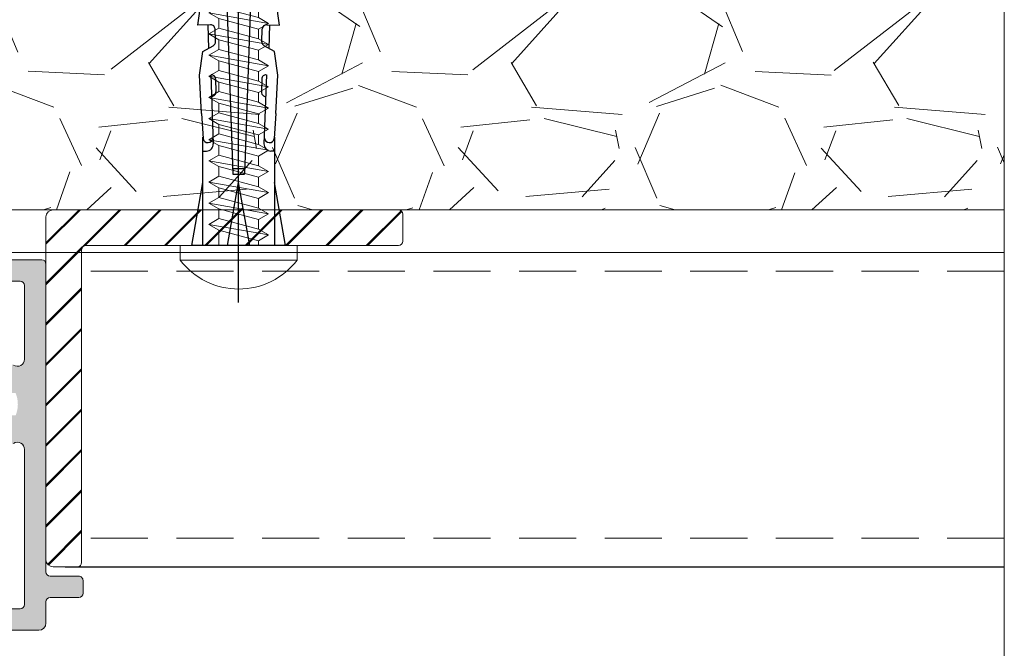
# Model space of a CAD drawing. Units: millimetres. Extents: x 1325 to 2835, y 796 to 3700.
# Drawn here: x 1457 to 1474, y 1519 to 1530 of the extents above; entities that cross this region are included whole.
import ezdxf

# ---------------------------------------------------------------- set-up
doc = ezdxf.new("R2010")
doc.units = ezdxf.units.MM
doc.linetypes.add('TRAZOSX2', pattern=[1.5, 1, -0.5])
doc.layers.get('0').update_dxf_attribs({"lineweight": 9})
doc.layers.add('00_PERFILES', color=7, linetype='Continuous', lineweight=9)
doc.layers.add('00_SOMBREADO', color=254, linetype='Continuous', lineweight=5)
doc.layers.add('COTAS', color=7, linetype='Continuous', true_color=0x44697d)
doc.layers.add('Tornilleria', color=8, linetype='Continuous')

# ---------------------------------------------------------------- blocks, each defined once
blk = doc.blocks.new('TACO')
at = {"layer": 'Tornilleria', "color": 8, "extrusion": (0.1736482554682353, 0.9848077392937358, 0), "elevation": 3.226071688855117}
blk.add_lwpolyline([(0.5688437432332584, 0), (-3.899033508140407, 0)], dxfattribs=at)
at = {"layer": 'Tornilleria', "color": 8, "extrusion": (1, 0, 0)}
for points in [[(2.5, 0), (3.27583909034729, 0)], [(-2.5, 0), (2.5, 0)], [(-3.27583909034729, 0), (-2.5, 0)]]:
    blk.add_lwpolyline(points, dxfattribs=at)
at = {"layer": 'Tornilleria', "color": 8, "extrusion": (0.9993908270190958, 0.03489949670250097, 0)}
for points, elevation in [([(1.42525887113336, 0), (2.325258847291503, 0)], 15.5109139339845), ([(1.425257917459044, 0), (2.325258847291503, 0)], 19.0109139339845), ([(1.425257917459044, 0), (2.325258847291503, 0)], 22.5109139339845), ([(2.113666888291869, 0), (0.2252588532519669, 0)], 23.71091469692395), ([(2.268122725507774, 0), (2.025258894975219, 0)], 6.683734025232055), ([(1.363110896165404, 0), (0.225258853251967, 0)], 25.0109139339845)]:
    blk.add_lwpolyline(points, dxfattribs=dict(at, elevation=elevation))
at = {"layer": 'Tornilleria', "color": 8, "extrusion": (0.139173101144921, 0.9902680687155906, 0)}
for points, elevation in [([(-14.87149133612689, 0), (-16.5410512595388, 0)], 4.983374881934171), ([(-18.31831847155616, 0), (-19.9878783949683, 0)], 5.591143504411879), ([(-11.42466420069739, 0), (-13.09422412410953, 0)], 4.375606259456459)]:
    blk.add_lwpolyline(points, dxfattribs=dict(at, elevation=elevation))
at = {"layer": 'Tornilleria', "color": 8, "extrusion": (0.139172658870699, 0.9902681308730783, 0), "elevation": 6.19890240612443}
blk.add_lwpolyline([(-21.7651483755457, 0), (-22.9836609885982, 0)], dxfattribs=at)
at = {"layer": 'Tornilleria', "color": 8, "extrusion": (0.4694721142868338, 0.882947299620453, 0), "elevation": 13.68595873471966}
blk.add_lwpolyline([(-19.47741248192479, 0), (-20.97852284218312, 0)], dxfattribs=at)
at = {"layer": 'Tornilleria', "color": 8, "extrusion": (0, 1, 0)}
for points, elevation in [([(0, 0), (-7.592774861829029, 0)], 2.5), ([(-7.592774861829037, 0), (0, 0)], -2.5)]:
    blk.add_lwpolyline(points, dxfattribs=dict(at, elevation=elevation))
at = {"layer": 'Tornilleria', "color": 8}
for points in [[(9.24757786031679, 2.592881334916848), (7.501800437664194, 2.494893757161763)], [(9.24757786031679, 2.592881334916848), (11.92244684626644, 2.743017213661239)], [(13.57575872722873, 2.510659381572694), (13.99134729817672, 1.776108109247855)], [(17.07362662179556, 2.632807620031448), (17.48921716133545, 1.898254627222059)], [(20.5714945163624, 2.754955858490201), (20.98708505590228, 2.020402865680812)], [(10.4904035242204, 1.742068858359849), (10.40693086103224, 1.88960664155354)], [(0, 0.7758389711380005), (4.400000095367432, 0)], [(0, -0.7758389711380005), (4.400000095367432, 0)], [(10.4904035242204, -1.742068858359849), (10.40693086103224, -1.88960664155354)], [(13.57575872722873, -2.510659381572694), (13.99134729817672, -1.776108109247855)], [(17.07362662179556, -2.632807620031448), (17.48921716133545, -1.898254627222059)], [(20.5714945163624, -2.754955858490201), (20.98708505590228, -2.020402865680812)], [(9.24757786031679, -2.592881334916848), (7.501800437664194, -2.494893757161762)], [(9.24757786031679, -2.592881334916848), (11.92244684626644, -2.743017213661239)]]:
    blk.add_lwpolyline(points, dxfattribs=at)
at = {"layer": 'Tornilleria', "color": 8, "extrusion": (-0.03489949670250097, 0.9993908270190958, 0)}
for points, elevation in [([(-15.5109139339845, 0), (-13.86858567165539, 0)], 1.625258799607787), ([(-19.0109139339845, 0), (-17.3685856716554, 0)], 1.625258799607787), ([(-22.5109139339845, 0), (-20.8685856716554, 0)], 1.625258799607787), ([(-12.0109139339845, 0), (-7.183734025232055, 0)], 1.525258894975218), ([(-11.71091374324963, 0), (-10.81091412471936, 0)], 1.21342181783441), ([(-14.31091412471936, 0), (-15.21091374324963, 0)], 1.125258799607787), ([(-17.81091317104504, 0), (-18.71091469692395, 0)], 1.125258799607787), ([(-21.31091317104504, 0), (-22.21091469692395, 0)], 1.125258799607787), ([(-25.0109139339845, 0), (-5.010913933984496, 0)], 0.225258853251967)]:
    blk.add_lwpolyline(points, dxfattribs=dict(at, elevation=elevation))
at = {"layer": 'Tornilleria', "color": 8, "extrusion": (0, 1, 0)}
for points in [[(4, 0), (-29, 0)], [(0, 0), (-4.400000095367432, 0)]]:
    blk.add_lwpolyline(points, dxfattribs=at)
at = {"layer": 'Tornilleria', "color": 8, "extrusion": (1, 0, 0)}
for elevation in [5, 5.400000095367432]:
    blk.add_lwpolyline([(0.4000000059604645, 0), (-0.4000000059604645, 0)], dxfattribs=dict(at, elevation=elevation))
at = {"layer": 'Tornilleria', "color": 8, "extrusion": (-0.03489949670250098, -0.9993908270190958, 0)}
for points, elevation in [([(25.0109139339845, 0), (5.010913933984496, 0)], 0.2252588532519669), ([(12.0109139339845, 0), (7.183734025232055, 0)], 1.525258894975218), ([(11.71091374324964, 0), (10.81091412471936, 0)], 1.21342181783441), ([(14.31091412471936, 0), (15.21091374324964, 0)], 1.125258799607787), ([(17.81091317104504, 0), (18.71091469692395, 0)], 1.125258799607787), ([(21.31091317104505, 0), (22.21091469692395, 0)], 1.125258799607787), ([(15.5109139339845, 0), (13.86858567165539, 0)], 1.625258799607786), ([(19.0109139339845, 0), (17.3685856716554, 0)], 1.625258799607786), ([(22.5109139339845, 0), (20.8685856716554, 0)], 1.625258799607786)]:
    blk.add_lwpolyline(points, dxfattribs=dict(at, elevation=elevation))
at = {"layer": 'Tornilleria', "color": 8, "extrusion": (0.9993908270190958, -0.03489949670250096, 0)}
for points, elevation in [([(-2.113666888291869, 0), (-0.2252588532519668, 0)], 23.71091469692395), ([(-1.363110896165403, 0), (-0.225258853251967, 0)], 25.0109139339845), ([(-1.42525887113336, 0), (-2.325258847291502, 0)], 15.5109139339845), ([(-2.268122725507774, 0), (-2.025258894975219, 0)], 6.683734025232056), ([(-1.425257917459044, 0), (-2.325258847291502, 0)], 19.0109139339845), ([(-1.425257917459044, 0), (-2.325258847291502, 0)], 22.5109139339845)]:
    blk.add_lwpolyline(points, dxfattribs=dict(at, elevation=elevation))
at = {"layer": 'Tornilleria', "color": 8, "extrusion": (-0.1736482554682353, 0.9848077392937358, 0), "elevation": -3.226071688854862}
blk.add_lwpolyline([(0.5688437432334329, 0), (-3.899033508140683, 0)], dxfattribs=at)
at = {"layer": 'Tornilleria', "color": 8, "extrusion": (0.139173101144921, -0.9902680687155906, 0)}
for points, elevation in [([(11.42466420069739, 0), (13.09422412410953, 0)], 4.375606259456459), ([(14.87149133612689, 0), (16.5410512595388, 0)], 4.983374881934171), ([(18.31831847155616, 0), (19.9878783949683, 0)], 5.591143504411879)]:
    blk.add_lwpolyline(points, dxfattribs=dict(at, elevation=elevation))
at = {"layer": 'Tornilleria', "color": 8, "extrusion": (0.4694721142868339, -0.882947299620453, 0), "elevation": 13.68595873471966}
blk.add_lwpolyline([(19.47741248192479, 0), (20.97852284218312, 0)], dxfattribs=at)
at = {"layer": 'Tornilleria', "color": 8, "extrusion": (0.1391726588706991, -0.9902681308730783, 0), "elevation": 6.198902406124431}
blk.add_lwpolyline([(21.7651483755457, 0), (22.9836609885982, 0)], dxfattribs=at)
at = {"layer": 'Tornilleria', "color": 8}
for centre, radius, start, end in [((7.108677372434978, 2.274733863902407), 0.5000000000001137, 182.000000000013, 272.0000025044557), ((7.552267042055913, 2.148551033977173), 0.349999994039542, 98.29038634276438, 263.932975358802), ((18.64977578970614, 2.077391253493679), 0.2999991745882718, 271.9999880686253, 1.999989164001427), ((22.14764368427297, 2.199539491952432), 0.2999991745882718, 271.9999880686253, 1.999989164001427), ((10.75151071241574, 1.889796368576305), 0.3000000119209358, 209.4999996269003, 272.0000025044817), ((11.65096207549558, 1.921205902295454), 0.3000000119209292, 272.0000025044817, 2.000005008963459), ((14.25245549261179, 1.923835941139324), 0.3000016691895607, 209.4999872536082, 271.9999879338032), ((15.15190690876295, 1.955243934845641), 0.3000001282627019, 271.9999880687035, 1.999989164014455), ((17.75032250471644, 2.045980895320072), 0.2999984177097638, 209.4999954410021, 271.9999961212548), ((21.24819039928327, 2.168129133778826), 0.2999984177097638, 209.4999954410021, 271.9999961212548), ((7.108677372434978, -2.274733863902407), 0.5000000000001137, 87.99999749554435, 177.999999999987), ((7.552267042055913, -2.148551033977173), 0.349999994039542, 96.06702464119797, 261.7096136572356), ((10.75151071241574, -1.889796368576305), 0.3000000119209358, 87.9999974955183, 150.5000003730997), ((11.65096207549558, -1.921205902295454), 0.3000000119209292, 357.9999949910365, 87.9999974955183), ((14.25245549261179, -1.923835941139323), 0.3000016691895607, 88.00001206619683, 150.5000127463918), ((15.15190690876295, -1.955243934845641), 0.3000001282627019, 358.0000108359856, 88.00001193129653), ((17.75032250471644, -2.045980895320072), 0.2999984177097638, 88.00000387874519, 150.5000045589979), ((18.64977578970614, -2.077391253493678), 0.2999991745882718, 358.0000108359986, 88.0000119313747), ((21.24819039928327, -2.168129133778825), 0.2999984177097638, 88.00000387874519, 150.5000045589979), ((22.14764368427297, -2.199539491952432), 0.2999991745882718, 358.0000108359986, 88.0000119313747)]:
    blk.add_arc(centre, radius, start, end, dxfattribs=at)
blk = doc.blocks.new('Wurth DIN 7981 4.2x35', base_point=(1259.568531092871, 1362.836520073702))
at = {"color": 8}
for p, q in [((1259.568531092871, 1366.936520073702), (1258.551864426205, 1366.936520073702)), ((1258.551864426205, 1358.736520073702), (1258.551864426205, 1366.936520073702)), ((1259.568531092871, 1358.736520073702), (1259.568531092871, 1366.936520073702)), ((1259.568531092871, 1364.236520073702), (1259.90496138144, 1364.236520073702)), ((1259.568531092871, 1361.436520073702), (1259.568531092871, 1364.236520073702)), ((1260.713250920539, 1364.236520073702), (1261.386111497676, 1364.236520073702)), ((1262.194401036776, 1364.236520073702), (1262.867261613913, 1364.236520073702)), ((1263.675551153012, 1364.236520073702), (1264.348411730149, 1364.236520073702)), ((1265.156701269248, 1364.236520073702), (1265.829561846385, 1364.236520073702)), ((1266.637851385485, 1364.236520073702), (1267.310711962622, 1364.236520073702)), ((1268.119001501721, 1364.236520073702), (1268.791862078858, 1364.236520073702)), ((1269.600151617957, 1364.236520073702), (1270.273012195094, 1364.236520073702)), ((1271.081301734194, 1364.236520073702), (1271.754162311331, 1364.236520073702)), ((1272.56245185043, 1364.236520073702), (1273.235312427567, 1364.236520073702)), ((1274.043601966667, 1364.236520073702), (1274.716462543804, 1364.236520073702)), ((1275.524752082903, 1364.236520073702), (1276.19761266004, 1364.236520073702)), ((1277.005902199139, 1364.236520073702), (1277.678762776276, 1364.236520073702)), ((1278.487052315376, 1364.236520073702), (1279.159912892513, 1364.236520073702)), ((1279.968202431612, 1364.236520073702), (1280.641063008749, 1364.236520073702)), ((1281.449352547849, 1364.236520073702), (1282.122213124986, 1364.236520073702)), ((1282.930502664085, 1364.236520073702), (1283.603363241222, 1364.236520073702)), ((1284.411652780321, 1364.236520073702), (1285.084513357458, 1364.236520073702)), ((1285.892802896558, 1364.236520073702), (1286.565663473695, 1364.236520073702)), ((1287.373953012794, 1364.236520073702), (1290.125080744162, 1362.836520073702)), ((1288.114528070912, 1361.436520073702), (1290.125080744162, 1362.836520073702)), ((1259.568531092871, 1361.436520073702), (1260.645536439558, 1361.436520073702)), ((1261.453825978657, 1361.436520073702), (1262.126686555794, 1361.436520073702)), ((1262.934976094894, 1361.436520073702), (1263.607836672031, 1361.436520073702)), ((1264.41612621113, 1361.436520073702), (1265.088986788267, 1361.436520073702)), ((1265.897276327366, 1361.436520073702), (1266.570136904503, 1361.436520073702)), ((1267.378426443603, 1361.436520073702), (1268.05128702074, 1361.436520073702)), ((1268.859576559839, 1361.436520073702), (1269.532437136976, 1361.436520073702)), ((1270.340726676076, 1361.436520073702), (1271.013587253213, 1361.436520073702)), ((1271.821876792312, 1361.436520073702), (1272.494737369449, 1361.436520073702)), ((1273.303026908548, 1361.436520073702), (1273.975887485685, 1361.436520073702)), ((1274.784177024785, 1361.436520073702), (1275.457037601922, 1361.436520073702)), ((1276.265327141021, 1361.436520073702), (1276.938187718158, 1361.436520073702)), ((1277.746477257258, 1361.436520073702), (1278.419337834395, 1361.436520073702)), ((1279.227627373494, 1361.436520073702), (1279.900487950631, 1361.436520073702)), ((1280.70877748973, 1361.436520073702), (1281.381638066867, 1361.436520073702)), ((1282.189927605967, 1361.436520073702), (1282.862788183104, 1361.436520073702)), ((1283.671077722203, 1361.436520073702), (1284.34393829934, 1361.436520073702)), ((1285.15222783844, 1361.436520073702), (1285.825088415577, 1361.436520073702)), ((1286.633377954676, 1361.436520073702), (1287.306238531813, 1361.436520073702)), ((1259.568531092871, 1358.736520073702), (1258.551864426205, 1358.736520073702))]:
    blk.add_line(p, q, dxfattribs=at)
for points in [[(1260.309106150989, 1364.936520073702), (1261.049681209108, 1360.736520073702), (1260.645536439558, 1361.436520073702), (1259.90496138144, 1364.236520073702), (1260.309106150989, 1364.936520073702), (1260.713250920539, 1364.236520073702), (1261.453825978657, 1361.436520073702), (1261.049681209108, 1360.736520073702)], [(1261.790256267226, 1364.936520073702), (1262.530831325344, 1360.736520073702), (1262.126686555794, 1361.436520073702), (1261.386111497676, 1364.236520073702), (1261.790256267226, 1364.936520073702), (1262.194401036776, 1364.236520073702), (1262.934976094894, 1361.436520073702), (1262.530831325344, 1360.736520073702)], [(1263.271406383462, 1364.936520073702), (1264.01198144158, 1360.736520073702), (1263.607836672031, 1361.436520073702), (1262.867261613912, 1364.236520073702), (1263.271406383462, 1364.936520073702), (1263.675551153012, 1364.236520073702), (1264.41612621113, 1361.436520073702), (1264.01198144158, 1360.736520073702)], [(1264.752556499699, 1364.936520073702), (1265.493131557817, 1360.736520073702), (1265.088986788267, 1361.436520073702), (1264.348411730149, 1364.236520073702), (1264.752556499699, 1364.936520073702), (1265.156701269248, 1364.236520073702), (1265.897276327366, 1361.436520073702), (1265.493131557817, 1360.736520073702)], [(1266.233706615935, 1364.936520073702), (1266.974281674053, 1360.736520073702), (1266.570136904503, 1361.436520073702), (1265.829561846385, 1364.236520073702), (1266.233706615935, 1364.936520073702), (1266.637851385485, 1364.236520073702), (1267.378426443603, 1361.436520073702), (1266.974281674053, 1360.736520073702)], [(1267.714856732171, 1364.936520073702), (1268.455431790289, 1360.736520073702), (1268.05128702074, 1361.436520073702), (1267.310711962622, 1364.236520073702), (1267.714856732171, 1364.936520073702), (1268.119001501721, 1364.236520073702), (1268.859576559839, 1361.436520073702), (1268.455431790289, 1360.736520073702)], [(1269.196006848408, 1364.936520073702), (1269.936581906526, 1360.736520073702), (1269.532437136976, 1361.436520073702), (1268.791862078858, 1364.236520073702), (1269.196006848408, 1364.936520073702), (1269.600151617957, 1364.236520073702), (1270.340726676076, 1361.436520073702), (1269.936581906526, 1360.736520073702)], [(1270.677156964644, 1364.936520073702), (1271.417732022762, 1360.736520073702), (1271.013587253213, 1361.436520073702), (1270.273012195094, 1364.236520073702), (1270.677156964644, 1364.936520073702), (1271.081301734194, 1364.236520073702), (1271.821876792312, 1361.436520073702), (1271.417732022762, 1360.736520073702)], [(1272.15830708088, 1364.936520073702), (1272.898882138998, 1360.736520073702), (1272.494737369449, 1361.436520073702), (1271.754162311331, 1364.236520073702), (1272.15830708088, 1364.936520073702), (1272.56245185043, 1364.236520073702), (1273.303026908548, 1361.436520073702), (1272.898882138998, 1360.736520073702)], [(1273.639457197117, 1364.936520073702), (1274.380032255235, 1360.736520073702), (1273.975887485685, 1361.436520073702), (1273.235312427567, 1364.236520073702), (1273.639457197117, 1364.936520073702), (1274.043601966667, 1364.236520073702), (1274.784177024785, 1361.436520073702), (1274.380032255235, 1360.736520073702)], [(1275.120607313353, 1364.936520073702), (1275.861182371471, 1360.736520073702), (1275.457037601922, 1361.436520073702), (1274.716462543804, 1364.236520073702), (1275.120607313353, 1364.936520073702), (1275.524752082903, 1364.236520073702), (1276.265327141021, 1361.436520073702), (1275.861182371471, 1360.736520073702)], [(1276.60175742959, 1364.936520073702), (1277.342332487708, 1360.736520073702), (1276.938187718158, 1361.436520073702), (1276.19761266004, 1364.236520073702), (1276.60175742959, 1364.936520073702), (1277.005902199139, 1364.236520073702), (1277.746477257258, 1361.436520073702), (1277.342332487708, 1360.736520073702)], [(1278.082907545826, 1364.936520073702), (1278.823482603944, 1360.736520073702), (1278.419337834395, 1361.436520073702), (1277.678762776276, 1364.236520073702), (1278.082907545826, 1364.936520073702), (1278.487052315376, 1364.236520073702), (1279.227627373494, 1361.436520073702), (1278.823482603944, 1360.736520073702)], [(1279.564057662063, 1364.936520073702), (1280.304632720181, 1360.736520073702), (1279.900487950631, 1361.436520073702), (1279.159912892513, 1364.236520073702), (1279.564057662063, 1364.936520073702), (1279.968202431612, 1364.236520073702), (1280.70877748973, 1361.436520073702), (1280.304632720181, 1360.736520073702)], [(1281.045207778299, 1364.936520073702), (1281.785782836417, 1360.736520073702), (1281.381638066867, 1361.436520073702), (1280.641063008749, 1364.236520073702), (1281.045207778299, 1364.936520073702), (1281.449352547849, 1364.236520073702), (1282.189927605967, 1361.436520073702), (1281.785782836417, 1360.736520073702)], [(1282.526357894535, 1364.936520073702), (1283.266932952653, 1360.736520073702), (1282.862788183104, 1361.436520073702), (1282.122213124986, 1364.236520073702), (1282.526357894535, 1364.936520073702), (1282.930502664085, 1364.236520073702), (1283.671077722203, 1361.436520073702), (1283.266932952653, 1360.736520073702)], [(1284.007508010772, 1364.936520073702), (1284.74808306889, 1360.736520073702), (1284.34393829934, 1361.436520073702), (1283.603363241222, 1364.236520073702), (1284.007508010772, 1364.936520073702), (1284.411652780321, 1364.236520073702), (1285.15222783844, 1361.436520073702), (1284.74808306889, 1360.736520073702)], [(1285.488658127008, 1364.936520073702), (1286.229233185126, 1360.736520073702), (1285.825088415576, 1361.436520073702), (1285.084513357458, 1364.236520073702), (1285.488658127008, 1364.936520073702), (1285.892802896558, 1364.236520073702), (1286.633377954676, 1361.436520073702), (1286.229233185126, 1360.736520073702)], [(1286.969808243244, 1364.936520073702), (1287.710383301363, 1360.736520073702), (1287.306238531813, 1361.436520073702), (1286.565663473695, 1364.236520073702), (1286.969808243244, 1364.936520073702), (1287.373953012794, 1364.236520073702), (1288.114528070912, 1361.436520073702), (1287.710383301363, 1360.736520073702)]]:
    blk.add_lwpolyline(points, dxfattribs=at)
blk.add_arc((1261.668804316915, 1362.836520073702), 5.150273224043715, 127.2431400090068, 232.7567850951198, dxfattribs=at)

msp = doc.modelspace()

# ---------------------------------------------------------------- hatches: boundary and pattern name
h = msp.add_hatch()
h.set_pattern_fill('GRAVEL', color=8, scale=0.25, style=0)
h.set_pattern_definition([(228.0128, (-120.3961079842304, 1959.728254471285), (-50.80004316474002, -57.15007022378144), [0.8543025, -84.57625]), (184.9697, (-120.9676079842286, 1959.093254471284), (76.20012326544781, 6.349955188468646), [1.4660125, -145.135]), (132.5104, (-122.4281079842297, 1958.966254471284), (63.49995379582924, -69.85006823115103), [1.033705, -102.33675]), (267.2737, (-124.9046079842303, 1957.378754471285), (6.349972427070432, 126.9999591334161), [1.3350125, -132.166]), (292.8337, (-124.9681079842305, 1956.045254471285), (-31.75009013875476, 76.20004332512778), [1.309085, -129.5995]), (357.2737, (-124.4601079842289, 1954.838754471285), (-126.9999591334161, 6.349972427070438), [1.3350125, -132.166]), (37.6942, (-123.1266079842301, 1954.775254471285), (-82.55005215309983, -63.49994339246223), [1.765485, -174.78275]), (72.2553, (-121.7296079842292, 1955.854754471284), (44.45008891366799, 139.700040515091), [1.6668, -165.01325]), (121.4296, (-121.2216079842294, 1957.442254471285), (-50.8000130881612, 82.54990289993172), [1.339532499999992, -132.613749999999]), (175.2364, (-121.9201079842298, 1958.585254471285), (69.84994513263614, -6.349940406802889), [1.529282499999993, -74.93474999999953]), (222.3974, (-123.4441079842293, 1958.712254471284), (-76.20000229309927, -69.84990912659242), [1.977695, -195.792]), (138.8141, (-118.6181079842302, 1957.315254471285), (-44.44997168556184, 38.09994139281001), [0.6750125, -66.8265]), (171.4692, (-119.12610798423, 1957.759754471285), (82.5498739889785, -12.70003200011425), [1.284204999999992, -127.1364999999995]), (225, (-120.3961079842304, 1957.950254471285), (-1.332267629550188e-15, -6.349995671750493), [0.8980225000000001, -8.082225]), (203.1986, (-120.84060798423, 1958.712254471284), (31.75010706397708, 12.70005568576566), [0.4836025, -47.87649999999999]), (291.8014, (-121.2851079842296, 1958.521754471285), (-6.350004454736273, 19.05001227182966), [0.6839149999999999, -33.512]), (30.9638, (-121.0311079842288, 1957.886754471285), (19.04997988702057, 12.70000989665138), [1.110799999999992, -35.91574999999975]), (161.5651, (-120.0786079842294, 1958.458254471285), (12.70000579545245, -6.349990556162692), [0.8032175, -19.27725]), (16.38950000000001, (-124.9681079842305, 1958.521754471285), (63.50003503492338, 19.04996037491951), [1.12522, -111.397]), (70.3462, (-123.8886079842307, 1958.839254471284), (-25.39992922169127, -69.8499012213625), [0.9439975, -93.45549999999999]), (293.1986, (-120.0786079842294, 1959.728254471285), (-12.70005568576566, 31.75010706397708), [0.9672, -47.393]), (343.6105, (-119.69760798423, 1958.839254471284), (-63.50003503492337, 19.04996037491953), [1.125219999999993, -111.3969999999995]), (339.444, (-124.9681079842305, 1954.584754471284), (-31.75003941063978, 12.69998459012534), [1.0850875, -53.16925000000001]), (294.7751, (-123.9521079842291, 1954.203754471285), (-31.7499260090671, 69.84996756539168), [0.9091799999999961, -90.00899999999952]), (66.80140000000002, (-120.0151079842292, 1953.378254471285), (12.70005568576567, 31.75010706397708), [0.9672, -47.393]), (17.35400000000001, (-119.6341079842298, 1954.267254471285), (-82.5500044546499, -25.39996168901408), [1.0644575, -105.381]), (69.444, (-123.1266079842301, 1953.378254471285), (-12.69998459012536, -31.75003941063977), [0.5425449999999999, -53.712]), (101.3098999999999, (-120.3961079842304, 1953.378254471285), (-6.349968657218371, 25.39991865225655), [0.3237874999999983, -32.05499999999978]), (165.9638, (-120.4596079842306, 1953.695754471285), (19.05001338674293, -6.349989010309104), [1.309085, -24.872625]), (186.0090000000001, (-121.7296079842292, 1954.013254471284), (63.49990636106987, 6.349985171369646), [1.2131675, -120.1035]), (303.6901, (-121.0311079842288, 1957.315254471285), (-6.350002178268082, 12.6999877480796), [0.91581, -21.97945]), (353.1572, (-120.523107984229, 1956.553254471284), (107.9500446416086, -12.7000568791371), [1.5988925, -158.29]), (60.94540000000001, (-118.9356079842294, 1956.362754471284), (-25.39994091457272, -44.44989402708531), [0.6537699999999962, -64.72349999999952]), (90, (-118.6181079842302, 1956.934254471284), (-6.35, 6.35), [0.381, -5.968999999999999]), (120.2564, (-121.8566079842296, 1954.203754471285), (25.39994616709027, -44.44997758119391), [0.8821674999999999, -87.33475]), (48.01280000000001, (-122.3011079842292, 1954.965754471284), (50.80004316474002, 57.15007022378146), [1.7086075, -83.72200000000001]), (0, (-121.1581079842292, 1956.235754471285), (6.35, 6.35), [1.651, -4.699]), (325.3048, (-119.5071079842294, 1956.235754471285), (-63.49988997738422, 44.45000422621191), [1.004025, -99.39825]), (254.0546, (-118.6816079842285, 1955.664254471285), (-6.350016199253686, -25.40006050800907), [0.9245725, -45.30425]), (207.646, (-118.9356079842294, 1954.775254471285), (-120.6499576225568, -63.50003993680848), [1.5053625, -149.03125]), (175.4261, (-120.26910798423, 1954.076754471285), (-82.55001901186877, 6.349969278048655), [1.592572499999992, -157.664499999999]), (175.4261, (-120.26910798423, 1954.076754471285), (-82.55001901186877, 6.349969278048655), [1.592572499999992, -157.664499999999])])
h.paths.add_polyline_path([(1446.539846470235, 1527.005660585004), (1473.869123145214, 1527.005660585004), (1473.869123145214, 1545.245313755652), (1446.539846470235, 1545.245313755652)])
h = msp.add_hatch()
h.set_pattern_fill('JIS_LC_20A', scale=0.025, style=0)
h.set_pattern_definition([(45, (-124.9681079842305, 1953.265754471284), (-0.3535533905932737, 0.3535533905932738), []), (45, (-124.9431079842291, 1953.265754471284), (-0.3535533905932737, 0.3535533905932738), [])])
edge = h.paths.add_edge_path()
edge.add_arc((1457.633079026668, 1520.830660585004), 0.07500000000027285, 269.9999999996526, 359.9999999996526, ccw=False)
edge.add_line((1457.633079026667, 1520.755660585004), (1457.208079026668, 1520.755660585004))
edge.add_arc((1457.208079026668, 1520.880660585004), 0.125, 180, 270, ccw=False)
edge.add_line((1457.083079026668, 1520.880660585004), (1457.083079026668, 1526.880660585004))
edge.add_arc((1457.208079026668, 1526.880660585004), 0.125, 90, 180, ccw=False)
edge.add_line((1457.208079026668, 1527.005660585004), (1463.258079026667, 1527.005660585004))
edge.add_arc((1463.258079026668, 1526.930660585004), 0.07500000000027285, 3.474269760772586e-10, 90.00000000034743, ccw=False)
edge.add_line((1463.333079026668, 1526.930660585004), (1463.333079026668, 1526.455660585004))
edge.add_arc((1463.258079026668, 1526.455660585004), 0.07500000000027285, 269.9999999996526, 359.9999999996526, ccw=False)
edge.add_line((1463.258079026667, 1526.380660585004), (1457.783079026667, 1526.380660585004))
edge.add_arc((1457.783079026667, 1526.305660585004), 0.07499999999936335, 90.0000000003474, 180.0000000003474)
edge.add_line((1457.708079026668, 1526.305660585004), (1457.708079026668, 1520.830660585004))
at = {"layer": '00_SOMBREADO'}
h = msp.add_hatch(color=256, dxfattribs=at)
edge = h.paths.add_edge_path()
edge.add_line((1450.12381035052, 1518.720166337202), (1449.525826882005, 1518.720166337202))
edge.add_arc((1449.525826882005, 1518.882666337203), 0.1625000000003638, 90, 270, ccw=False)
edge.add_line((1449.525826882005, 1519.045166337203), (1449.875201882005, 1519.045166337203))
edge.add_line((1449.875201882005, 1519.045166337203), (1449.875201882005, 1519.345166337202))
edge.add_line((1449.875201882005, 1519.345166337202), (1449.512701882006, 1519.345166337202))
edge.add_line((1449.512701882006, 1519.345166337202), (1449.512701882006, 1519.444950900616))
edge.add_line((1449.512701882006, 1519.444950900616), (1448.262701882004, 1519.444950900616))
edge.add_line((1448.262701882004, 1519.444950900616), (1448.262701882004, 1519.345166337202))
edge.add_line((1448.262701882004, 1519.345166337202), (1447.950201882006, 1519.345166337202))
edge.add_line((1447.950201882006, 1519.345166337202), (1447.950201882006, 1519.045166337203))
edge.add_line((1447.950201882006, 1519.045166337203), (1448.245888254081, 1519.045166337203))
edge.add_arc((1448.245888254081, 1518.882666337203), 0.1625000000003638, -90, 90, ccw=False)
edge.add_line((1448.245888254081, 1518.720166337202), (1446.690041570416, 1518.720166337202))
edge.add_arc((1446.690041570416, 1518.845166337202), 0.125, 180, 270, ccw=False)
edge.add_line((1446.565041570416, 1518.845166337202), (1446.565041570416, 1526.056323190878))
edge.add_arc((1446.640041570417, 1526.056323190877), 0.07500000000027285, 89.99999999965257, 179.9999999996526, ccw=False)
edge.add_line((1446.640041570417, 1526.131323190878), (1457.008079026667, 1526.131323190878))
edge.add_arc((1457.008079026668, 1526.056323190877), 0.07500000000027285, 3.474269760772586e-10, 90.00000000034743, ccw=False)
edge.add_line((1457.083079026668, 1526.056323190878), (1457.083079026668, 1520.668160585003))
edge.add_arc((1457.158079026667, 1520.668160585003), 0.07499999999936335, 179.9999999996526, 269.9999999996526)
edge.add_line((1457.158079026667, 1520.593160585003), (1457.656683064062, 1520.593160585003))
edge.add_arc((1457.656683064062, 1520.518160585003), 0.07500000000027285, 3.474269760772586e-10, 90.00000000034743, ccw=False)
edge.add_line((1457.731683064063, 1520.518160585004), (1457.731683064063, 1520.293160585003))
edge.add_arc((1457.656683064062, 1520.293160585004), 0.07500000000027285, 269.9999999996526, 359.9999999996526, ccw=False)
edge.add_line((1457.656683064062, 1520.218160585003), (1457.158079026667, 1520.218160585003))
edge.add_arc((1457.158079026667, 1520.143160585004), 0.07499999999936335, 90.0000000003474, 180.0000000003474)
edge.add_line((1457.083079026668, 1520.143160585004), (1457.083079026668, 1519.769950900617))
edge.add_arc((1456.958079026668, 1519.769950900617), 0.125, -90, 0, ccw=False)
edge.add_line((1456.958079026668, 1519.644950900617), (1450.650201882004, 1519.644950900617))
edge.add_arc((1450.650201882005, 1519.519950900617), 0.1249999999997726, 90.00000000020843, 157.9756871738331)
edge.add_arc((1450.464796919796, 1519.594950900663), 0.07500000004673524, 269.9999999468476, 337.9756871209633, ccw=False)
edge.add_line((1450.464796919726, 1519.519950900617), (1450.325201882006, 1519.519950900617))
edge.add_arc((1450.325201882006, 1519.444950900616), 0.0750000000007276, 90, 180)
edge.add_line((1450.250201882005, 1519.444950900616), (1450.250201882005, 1519.110810934439))
edge.add_arc((1450.325201882005, 1519.11081093444), 0.07500000000027285, 180.0000000003474, 270.0000000003474)
edge.add_line((1450.325201882006, 1519.035810934439), (1450.458974116223, 1519.035810934439))
edge.add_arc((1450.458974116223, 1518.96081093444), 0.0749999999998181, 13.342363806203707, 89.99999999947892, ccw=False)
edge.add_arc((1450.775201882153, 1519.035810934311), 0.2499999998861671, 193.3423637703554, 264.9999999637415)
edge.add_line((1450.753412946318, 1518.786762259916), (1452.799720343098, 1518.607733560608))
edge.add_arc((1452.786628254892, 1518.458090307662), 0.1502148658621297, -98.12498153933342, 84.99999999976149, ccw=False)
edge.add_line((1452.765397955452, 1518.309383279208), (1450.645729542786, 1518.419750897897))
edge.add_arc((1450.700201882004, 1519.042372584203), 0.6249999999994054, 214.5717271394344, 264.99999999997976, ccw=False)
edge.add_arc((1450.123810350673, 1518.645166337124), 0.07500000007855384, 34.57172725594017, 90.00000011655315)
edge = h.paths.add_edge_path(flags=16)
edge.add_line((1450.394999400865, 1519.894950900617), (1449.935606844283, 1519.894950900617))
edge.add_arc((1449.935606844213, 1519.81995090057), 0.07500000004711183, 89.9999999470213, 157.9756871207064)
edge.add_arc((1449.750201882004, 1519.894950900617), 0.1249999999998383, 270.00000000020844, 337.9756871738331, ccw=False)
edge.add_line((1449.750201882005, 1519.769950900617), (1448.125201882005, 1519.769950900617))
edge.add_arc((1448.125201882005, 1519.269950900617), 0.5, 90, 180)
edge.add_line((1447.625201882005, 1519.269950900617), (1447.625201882005, 1519.045166337203))
edge.add_line((1447.625201882005, 1519.045166337203), (1447.015041570417, 1519.045166337203))
edge.add_arc((1447.015041570417, 1519.120166337203), 0.07500000000027285, 180.0000000003474, 270.00000000034737, ccw=False)
edge.add_line((1446.940041570416, 1519.120166337203), (1446.940041570416, 1522.811489884157))
edge.add_arc((1447.065041570416, 1522.811489884157), 0.1249999999993179, 57.389588037710325, 180, ccw=False)
edge.add_arc((1447.570282697704, 1523.601197205446), 0.8125000000008987, 237.3895880376971, 312.5423968762906)
edge.add_arc((1447.992867436513, 1523.140711441793), 0.1874999999997495, 312.5423968763301, 419.9999999999376)
edge.add_line((1448.086617436513, 1523.303091205002), (1448.045241577503, 1523.326979568339))
edge.add_arc((1447.982741577503, 1523.218726392867), 0.1249999999988628, 59.99999999981939, 137.160411592965)
edge.add_arc((1447.570282697704, 1523.60119720545), 0.4375000000042312, 296.4259607199287, 317.16041159274374, ccw=False)
edge.add_line((1447.764988126702, 1523.209411491159), (1447.764988126704, 1523.127123323104))
edge.add_arc((1447.570282697705, 1523.601197205447), 0.5125000000013377, 247.67170422313188, 292.32829577686806, ccw=False)
edge.add_line((1447.375577268705, 1523.127123323104), (1447.375577268707, 1523.209411491159))
edge.add_arc((1447.570282697706, 1523.601197205448), 0.4375000000020547, 206.425960720434, 243.5740392798323, ccw=False)
edge.add_line((1447.178496983419, 1523.406491776447), (1447.096208815363, 1523.406491776447))
edge.add_arc((1447.570282697704, 1523.601197205445), 0.5125000000001508, 157.6717042231873, 202.3282957768127, ccw=False)
edge.add_line((1447.096208815363, 1523.795902634444), (1447.178496983419, 1523.795902634444))
edge.add_arc((1447.570282697705, 1523.601197205443), 0.4375000000012341, 116.42596072006091, 153.5740392794463, ccw=False)
edge.add_line((1447.375577268707, 1523.992982919731), (1447.375577268707, 1524.075271087787))
edge.add_arc((1447.570282697705, 1523.601197205447), 0.5124999999974917, 67.6717042231752, 112.3282957768248, ccw=False)
edge.add_line((1447.764988126702, 1524.075271087787), (1447.764988126704, 1523.992982919731))
edge.add_arc((1447.570282697704, 1523.601197205443), 0.4375000000017462, 42.8395884069069, 63.57403927964589, ccw=False)
edge.add_arc((1447.982741577503, 1523.983668018023), 0.1249999999987678, 222.8395884070349, 300.0000000001806)
edge.add_line((1448.045241577503, 1523.875414842551), (1448.086617436513, 1523.899303205889))
edge.add_arc((1447.992867436514, 1524.061682969098), 0.1874999999993884, 299.999999999787, 407.4576031232302)
edge.add_arc((1447.570282697704, 1523.601197205446), 0.8125000000001029, 47.45760312350738, 122.6104119621997)
edge.add_arc((1447.065041570417, 1524.390904526736), 0.125000000000506, 180, 302.6104119623283, ccw=False)
edge.add_line((1446.940041570416, 1524.390904526736), (1446.940041570416, 1525.681323190879))
edge.add_arc((1447.015041570417, 1525.681323190878), 0.07500000000027285, 89.99999999965257, 179.9999999996526, ccw=False)
edge.add_line((1447.015041570417, 1525.756323190879), (1456.633079026667, 1525.756323190878))
edge.add_arc((1456.633079026667, 1525.681323190877), 0.07500000000050022, 5.210836206970271e-10, 90.00000000017371, ccw=False)
edge.add_line((1456.708079026668, 1525.681323190878), (1456.708079026668, 1524.390904526736))
edge.add_arc((1456.583079026669, 1524.390904526736), 0.1249999999993179, -122.61041196228967, 0, ccw=False)
edge.add_arc((1456.077837899381, 1523.601197205446), 0.8125000000016803, 57.38958803778944, 132.5423968764857)
edge.add_arc((1455.655253160571, 1524.061682969098), 0.1875000000001693, 132.5423968767782, 240.0000000001622)
edge.add_line((1455.561503160572, 1523.899303205889), (1455.602879019581, 1523.875414842551))
edge.add_arc((1455.66537901958, 1523.983668018024), 0.1249999999989155, 240.0000000001944, 317.1604115933305)
edge.add_arc((1456.077837899378, 1523.60119720544), 0.4375000000035037, 116.4259607196754, 137.1604115924524, ccw=False)
edge.add_line((1455.883132470382, 1523.992982919731), (1455.883132470382, 1524.075271087787))
edge.add_arc((1456.077837899381, 1523.601197205445), 0.5124999999995199, 67.67170422315837, 112.3282957768416, ccw=False)
edge.add_line((1456.272543328379, 1524.075271087787), (1456.272543328379, 1523.992982919731))
edge.add_arc((1456.077837899381, 1523.601197205446), 0.4374999999990017, 26.425960720299884, 63.574039279700116, ccw=False)
edge.add_line((1456.469623613666, 1523.795902634444), (1456.551911781722, 1523.795902634444))
edge.add_arc((1456.07783789938, 1523.601197205445), 0.5125000000003611, -22.328295776802975, 22.328295776802975, ccw=False)
edge.add_line((1456.551911781722, 1523.406491776447), (1456.469623613666, 1523.406491776447))
edge.add_arc((1456.07783789938, 1523.601197205445), 0.437500000000021, 296.4259607204334, 333.5740392798329, ccw=False)
edge.add_line((1456.272543328379, 1523.209411491159), (1456.272543328379, 1523.127123323104))
edge.add_arc((1456.077837899381, 1523.601197205445), 0.5124999999988888, 247.67170422312938, 292.32829577687056, ccw=False)
edge.add_line((1455.883132470382, 1523.127123323104), (1455.883132470382, 1523.209411491159))
edge.add_arc((1456.07783789938, 1523.60119720545), 0.4375000000041945, 222.8395884072563, 243.5740392800713, ccw=False)
edge.add_arc((1455.66537901958, 1523.218726392867), 0.1249999999989587, 42.83958840666951, 119.9999999998056)
edge.add_line((1455.602879019581, 1523.32697956834), (1455.561503160572, 1523.303091205002))
edge.add_arc((1455.655253160572, 1523.140711441793), 0.1874999999995325, 120.0000000000023, 227.457603123721)
edge.add_arc((1456.077837899381, 1523.601197205447), 0.8125000000015395, 227.4576031237527, 302.6104119622684)
edge.add_arc((1456.583079026668, 1522.811489884157), 0.1249999999996328, -2.0838797354372218e-10, 122.6104119620895, ccw=False)
edge.add_line((1456.708079026668, 1522.811489884157), (1456.708079026668, 1520.094950900618))
edge.add_arc((1456.633079026667, 1520.094950900618), 0.0750000000007276, -90, 0, ccw=False)
edge.add_line((1456.633079026667, 1520.019950900617), (1450.580404363143, 1520.019950900617))
edge.add_arc((1450.580404363074, 1519.94495090057), 0.07500000004711183, 89.9999999470213, 157.9756871207064)
edge.add_arc((1450.394999400865, 1520.019950900616), 0.1249999999995422, 270.00000000010425, 337.97568717389055, ccw=False)

# ---------------------------------------------------------------- linework, layer by layer
at = {"color": 8}
for p, q in [((1473.869123145214, 1545.245313755652), (1473.869123145214, 1488.778278251224)), ((1473.869123145214, 1527.005660585004), (1438.613936639827, 1527.005660585004))]:
    msp.add_line(p, q, dxfattribs=at)
at = {"color": 8, "linetype": 'TRAZOSX2'}
msp.add_line((1457.708079026668, 1521.25726516192), (1457.708079026668, 1526.256323190879), dxfattribs=at)
at = {"linetype": 'TRAZOSX2'}
for p, q in [((1457.708079026668, 1521.25726516192), (1457.708079026668, 1526.256323190879)), ((1473.869123145214, 1526.256323190879), (1457.708079026668, 1526.256323190879)), ((1473.869123145214, 1525.93226516192), (1457.708079026668, 1525.93226516192)), ((1473.869123145214, 1521.25726516192), (1457.708079026668, 1521.25726516192))]:
    msp.add_line(p, q, dxfattribs=at)
at = {"color": 8}
msp.add_lwpolyline([(1446.539846470235, 1527.005660585004), (1473.869123145214, 1527.005660585004), (1473.869123145214, 1545.245313755652), (1446.539846470235, 1545.245313755652)], close=True, dxfattribs=at)
at = {"color": 7}
msp.add_lwpolyline([(1457.708079026668, 1520.830660585004, -0.414213562373095), (1457.633079026667, 1520.755660585004), (1457.208079026668, 1520.755660585004, -0.414213562373095), (1457.083079026668, 1520.880660585004), (1457.083079026668, 1526.880660585004, -0.414213562373095), (1457.208079026668, 1527.005660585004), (1463.258079026667, 1527.005660585004, -0.4142135623735391), (1463.333079026668, 1526.930660585004), (1463.333079026668, 1526.455660585004, -0.414213562373095), (1463.258079026667, 1526.380660585004), (1457.783079026667, 1526.380660585004, 0.414213562373095), (1457.708079026668, 1526.305660585004)], format="xyb", close=True, dxfattribs=at)
at = {"layer": '00_PERFILES', "linetype": 'Continuous', "lineweight": 15}
msp.add_line((1438.613936639827, 1526.256323190879), (1473.869123145214, 1526.256323190879), dxfattribs=at)
at = {"layer": '00_PERFILES'}
for points in [[(1446.640041570417, 1526.131323190878), (1457.008079026667, 1526.131323190878, -0.4142135623735391), (1457.083079026668, 1526.056323190878), (1457.083079026668, 1520.668160585003, 0.414213562373095), (1457.158079026667, 1520.593160585003), (1457.656683064062, 1520.593160585003, -0.4142135623739829), (1457.731683064063, 1520.518160585004), (1457.731683064063, 1520.293160585003, -0.4142135623735391), (1457.656683064062, 1520.218160585003), (1457.158079026667, 1520.218160585003, 0.4142135623737609), (1457.083079026668, 1520.143160585004), (1457.083079026668, 1519.769950900617, -0.414213562373095), (1456.958079026668, 1519.644950900617), (1450.650201882004, 1519.644950900617, 0.3056146846318115)], [(1447.015041570417, 1525.756323190879), (1456.633079026667, 1525.756323190878, -0.414213562371763), (1456.708079026668, 1525.681323190878), (1456.708079026668, 1524.390904526736, -0.5926382260372336), (1456.515713543031, 1524.285610217232, 0.3401980112144949)], [(1456.515713543031, 1522.916784193662, -0.59263822603708), (1456.708079026668, 1522.811489884157), (1456.708079026668, 1520.094950900618, -0.4142135623739829), (1456.633079026667, 1520.019950900617), (1450.580404363143, 1520.019950900617, 0.3056146846323478)]]:
    msp.add_lwpolyline(points, format="xyb", dxfattribs=at)
at = {"layer": 'COTAS', "color": 7}
msp.add_line((1457.420579026668, 1520.755660585004), (1473.869123145214, 1520.755660585004), dxfattribs=at)

# ---------------------------------------------------------------- block references
at = {"yscale": 0.25, "zscale": 0.25}
for name, xscale, rotation in [('Wurth DIN 7981 4.2x35', -0.25, 270), ('TACO', 0.25, 90)]:
    msp.add_blockref(name, (1460.458079026668, 1526.380660585004), dxfattribs=dict(at, xscale=xscale, rotation=rotation))

doc.saveas('drawing.dxf')
